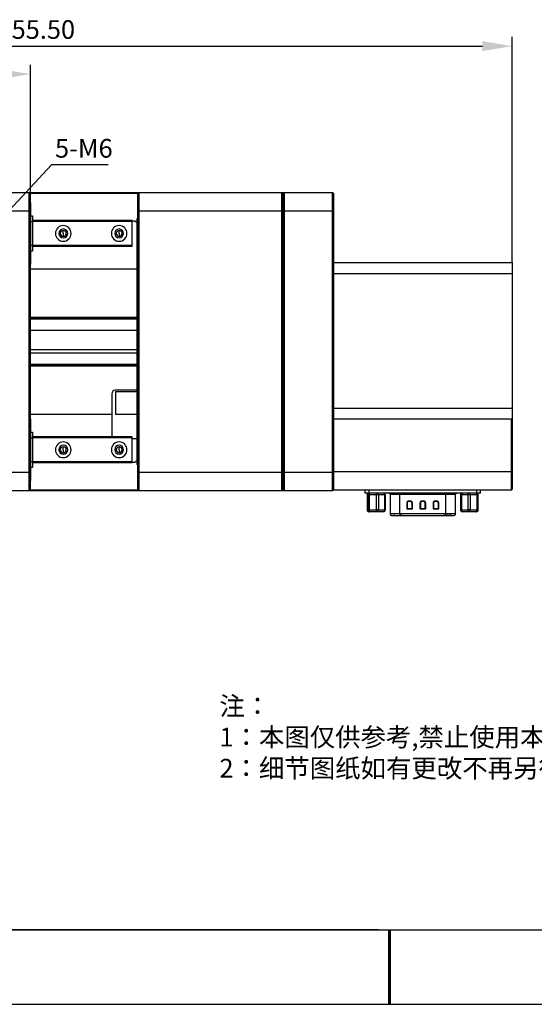
# Model space of a CAD drawing. Units: millimetres. Extents: x -2 to 295, y 0 to 210.
# Drawn here: x 97 to 166, y 0 to 132 of the extents above; entities that cross this region are included whole.
import ezdxf

# ---------------------------------------------------------------- set-up
doc = ezdxf.new("R2010")
doc.units = ezdxf.units.MM
doc.header["$PDSIZE"] = -1
for name, color, linetype in [('1轮廓实线层', 7, 'Continuous'), ('6文字层', 3, 'Continuous'), ('细实线层', 7, 'Continuous')]:
    doc.layers.add(name, color=color, linetype=linetype)
doc.layers.add('AM_5', color=4, linetype='Continuous', lineweight=25)
doc.layers.add('粗实线层', color=7, linetype='Continuous', lineweight=25)
doc.styles.add('TH-GBD2M', font='calibri.ttf', dxfattribs={"width": 0.8, "height": 2.5})
doc.styles.add('标准', font='txt', dxfattribs={"height": 9.59})
doc.dimstyles.new('透镜标注$0', dxfattribs={"dimtxt": 2.5, "dimasz": 4, "dimexe": 1.25, "dimexo": 0, "dimtad": 1, "dimtoh": 1, "dimlfac": 2, "dimzin": 1, "dimdsep": 46, "dimtxsty": 'TH-GBD2M', "dimcen": 2.5, "dimclrd": 4, "dimclre": 4, "dimclrt": 3, "dimadec": 0, "dimazin": 0, "dimtm": 1e-09, "dimtfac": 1, "dimtmove": 0, "dimatfit": 3, "dimfxl": 1, "dimtzin": 0, "dimarcsym": 0})
doc.dimstyles.new('透镜标注$3', dxfattribs={"dimtxt": 2.5, "dimasz": 4, "dimexe": 1.25, "dimexo": 0, "dimtad": 1, "dimtoh": 1, "dimlfac": 2, "dimzin": 1, "dimdsep": 46, "dimtxsty": 'TH-GBD2M', "dimcen": 2.5, "dimclrd": 4, "dimclre": 4, "dimclrt": 3, "dimadec": 0, "dimazin": 0, "dimtm": 1e-09, "dimtfac": 1, "dimtmove": 0, "dimatfit": 3, "dimfxl": 1, "dimtzin": 0, "dimarcsym": 0})

# ---------------------------------------------------------------- blocks, each defined once
blk = doc.blocks.new('*X11')
at = {"layer": '粗实线层'}
blk.add_line((-138.5, -95), (138.5, -95), dxfattribs=at)
at = {"layer": '粗实线层', "lineweight": 60}
blk.add_line((0, -105), (0, -95), dxfattribs=at)
at = {"layer": '细实线层'}
blk.add_line((-148.5, -105), (148.5, -105), dxfattribs=at)
blk = doc.blocks.new('*D16')
at = {"layer": 'AM_5', "color": 4, "lineweight": -2, "transparency": 16777216}
for p, q in [((58.6, 108.55), (58.6, 125.81)), ((98.6, 108.55), (98.6, 125.81)), ((62.6, 124.56), (94.6, 124.56))]:
    blk.add_line(p, q, dxfattribs=at)
at = {"layer": 'AM_5', "color": 4, "transparency": 16777216}
for points in [[(62.6, 125.23), (62.6, 123.9), (58.6, 124.56)], [(94.6, 125.23), (94.6, 123.9), (98.6, 124.56)]]:
    blk.add_solid(points, dxfattribs=at)
at = {"layer": 'Defpoints', "color": 0, "transparency": 16777216}
for p in [(98.6, 124.56), (58.6, 108.55), (98.6, 108.55)]:
    blk.add_point(p, dxfattribs=at)
at = {"layer": 'AM_5', "color": 3, "transparency": 16777216, "insert": (78.6, 126.47), "char_height": 2.5, "attachment_point": 5, "style": 'TH-GBD2M'}
blk.add_mtext('80.00', dxfattribs=at)
blk = doc.blocks.new('*D23')
at = {"layer": 'AM_5', "color": 4, "lineweight": -2, "transparency": 16777216}
for p, q in [((101.45, 112.38), (94.66, 105.06)), ((109.06, 112.38), (101.45, 112.38)), ((90.25, 100.28), (91.95, 102.12)), ((87.53, 97.35), (84.81, 94.41))]:
    blk.add_line(p, q, dxfattribs=at)
at = {"layer": 'AM_5', "color": 4, "transparency": 16777216}
for points in [[(94.17, 105.51), (95.15, 104.6), (91.95, 102.12)], [(87.04, 97.8), (88.02, 96.9), (90.25, 100.28)]]:
    blk.add_solid(points, dxfattribs=at)
at = {"layer": 'Defpoints', "color": 0, "transparency": 16777216}
for p in [(91.95, 102.12), (90.25, 100.28)]:
    blk.add_point(p, dxfattribs=at)
at = {"layer": 'AM_5', "color": 3, "transparency": 16777216, "insert": (105.78, 114.29), "char_height": 2.5, "attachment_point": 5, "style": 'TH-GBD2M'}
blk.add_mtext('5-M6', dxfattribs=at)
blk = doc.blocks.new('*D27')
at = {"layer": 'AM_5', "color": 4, "lineweight": -2, "transparency": 16777216}
for p, q in [((35.52, 108.55), (35.52, 129.56)), ((163.27, 99.3), (163.27, 129.56)), ((39.52, 128.31), (159.27, 128.31))]:
    blk.add_line(p, q, dxfattribs=at)
at = {"layer": 'AM_5', "color": 4, "transparency": 16777216}
for points in [[(39.52, 128.98), (39.52, 127.65), (35.52, 128.31)], [(159.27, 128.98), (159.27, 127.65), (163.27, 128.31)]]:
    blk.add_solid(points, dxfattribs=at)
at = {"layer": 'Defpoints', "color": 0, "transparency": 16777216}
for p in [(163.27, 128.31), (35.52, 108.55), (163.27, 99.3)]:
    blk.add_point(p, dxfattribs=at)
at = {"layer": 'AM_5', "color": 3, "transparency": 16777216, "insert": (99.4, 130.22), "char_height": 2.5, "attachment_point": 5, "style": 'TH-GBD2M'}
blk.add_mtext('255.50', dxfattribs=at)

msp = doc.modelspace()

# ---------------------------------------------------------------- linework, layer by layer
at = {"layer": '1轮廓实线层'}
for p, q in [((58.7474, 108.7019), (98.4474, 108.7019)), ((98.4474, 108.7019), (113.1709, 108.7019)), ((98.4474, 106.2019), (98.4474, 108.7019)), ((98.5974, 108.5519), (98.4474, 108.7019)), ((113.0209, 108.5519), (98.5974, 108.5519)), ((98.5974, 108.5519), (98.5974, 106.2019)), ((113.1709, 108.7019), (113.0209, 108.5519)), ((113.0209, 106.2019), (113.0209, 108.5519)), ((113.1709, 108.7019), (113.1709, 106.2019)), ((113.1709, 108.7019), (132.3709, 108.7019)), ((132.3709, 106.2019), (132.3709, 108.7019)), ((132.5209, 108.5519), (132.3709, 108.7019)), ((132.3709, 108.7019), (132.6709, 108.7019)), ((132.6709, 108.7019), (132.5209, 108.5519)), ((132.5209, 106.2019), (132.5209, 108.5519)), ((132.6709, 108.7019), (132.6709, 106.2019)), ((132.6709, 108.7019), (139.1709, 108.7019)), ((139.1709, 106.2019), (139.1709, 108.7019)), ((139.1709, 108.7019), (139.2709, 108.6019)), ((139.2709, 108.6019), (139.2709, 106.2019)), ((98.6224, 107.3269), (98.5974, 107.3269)), ((98.6224, 107.1769), (98.5974, 107.1769)), ((98.6224, 107.3269), (98.6224, 107.1769)), ((98.6724, 107.2269), (98.6224, 107.2269)), ((98.6224, 107.1769), (98.6224, 99.2269)), ((98.6724, 105.9769), (98.6724, 107.2269)), ((98.4474, 106.2019), (58.7474, 106.2019)), ((98.4474, 71.2019), (98.4474, 106.2019)), ((98.5974, 106.2019), (98.4474, 106.2019)), ((98.5974, 106.2019), (98.5974, 71.2019)), ((98.6724, 105.9769), (98.6224, 105.9769)), ((113.0209, 71.2019), (113.0209, 106.2019)), ((113.1709, 106.2019), (113.0209, 106.2019)), ((113.1709, 106.2019), (113.1709, 71.2019)), ((132.3709, 106.2019), (113.1709, 106.2019)), ((132.5209, 106.2019), (132.3709, 106.2019)), ((132.3709, 71.2019), (132.3709, 106.2019)), ((132.5209, 71.2019), (132.5209, 106.2019)), ((132.6709, 106.2019), (132.5209, 106.2019)), ((132.6709, 106.2019), (132.6709, 71.2019)), ((139.1709, 106.2019), (132.6709, 106.2019)), ((139.1709, 71.2019), (139.1709, 106.2019)), ((139.1709, 106.2019), (139.2709, 106.2019)), ((139.2709, 106.2019), (139.2709, 97.3094)), ((98.6224, 105.5669), (98.8724, 105.5669)), ((98.8724, 104.7669), (98.6224, 104.7669)), ((98.8724, 105.5669), (98.8724, 104.7669)), ((112.2709, 104.9519), (98.8724, 104.9519)), ((112.2709, 104.8019), (98.8724, 104.8019)), ((98.8724, 104.7669), (98.8724, 101.6369)), ((112.2709, 104.8019), (112.2709, 104.9519)), ((112.6638, 104.8519), (112.2709, 104.8519)), ((112.2709, 101.6019), (112.2709, 104.8019)), ((112.9209, 105.2019), (113.0209, 105.2019)), ((112.9209, 104.2019), (112.9209, 105.2019)), ((103.0209, 103.2019), (103.0209, 103.6019)), ((103.0209, 103.2019), (103.0209, 102.8019)), ((110.5209, 103.2019), (110.5209, 103.6019)), ((110.5209, 103.2019), (110.5209, 102.8019)), ((112.9209, 73.2019), (112.9209, 104.2019)), ((113.0209, 104.2019), (112.9209, 104.2019)), ((98.6224, 101.6369), (98.8724, 101.6369)), ((98.8724, 101.6369), (98.8724, 100.8369)), ((98.8724, 100.8369), (98.6224, 100.8369)), ((98.6724, 100.4269), (98.6224, 100.4269)), ((98.6724, 99.1769), (98.6724, 100.4269)), ((112.2709, 101.6019), (98.8724, 101.6019)), ((112.2709, 101.4519), (98.8724, 101.4519)), ((112.2709, 101.4519), (112.2709, 101.6019)), ((98.6224, 99.2269), (98.5974, 99.2269)), ((98.6224, 99.0769), (98.5974, 99.0769)), ((98.6224, 99.2269), (98.6224, 99.0769)), ((98.6724, 99.1769), (98.6224, 99.1769)), ((139.2709, 99.3019), (163.2709, 99.3019)), ((163.2709, 99.3019), (163.2709, 97.8019)), ((98.5974, 98.4519), (112.9209, 98.4519)), ((163.2709, 97.8019), (139.2709, 97.8019)), ((163.2709, 97.8019), (163.2709, 79.8019)), ((139.2709, 97.1871), (139.2709, 97.3019)), ((139.2709, 97.1871), (139.2709, 80.2166)), ((112.9209, 91.9519), (98.5974, 91.9519)), ((98.5974, 91.8269), (112.9209, 91.8269)), ((112.9209, 91.7269), (98.5974, 91.7269)), ((112.9209, 90.2019), (98.5974, 90.2019)), ((98.5974, 87.6526), (112.9209, 87.6526)), ((98.5974, 87.2019), (112.9209, 87.2019)), ((98.5974, 85.6769), (112.9209, 85.6769)), ((112.9209, 85.5769), (98.5974, 85.5769)), ((98.5974, 85.4519), (112.9209, 85.4519)), ((112.9209, 82.2019), (110.0209, 82.2019)), ((112.9209, 81.9519), (110.0209, 81.9519)), ((110.0209, 81.9519), (110.0209, 78.9519)), ((109.5209, 81.7019), (109.5209, 78.9519)), ((139.2709, 80.1019), (139.2709, 80.2166)), ((139.2709, 80.0943), (139.2709, 71.2019)), ((139.2709, 79.8019), (163.2709, 79.8019)), ((163.2709, 79.8019), (163.2709, 78.3019)), ((109.5209, 78.9519), (98.5974, 78.9519)), ((98.6224, 78.3269), (98.5974, 78.3269)), ((98.6224, 78.1769), (98.5974, 78.1769)), ((98.6224, 78.3269), (98.6224, 78.1769)), ((98.6724, 78.2269), (98.6224, 78.2269)), ((98.6224, 78.1769), (98.6224, 70.2269)), ((98.6724, 76.9769), (98.6724, 78.2269)), ((109.5209, 78.9519), (109.5209, 76.2019)), ((112.9209, 78.9519), (110.0209, 78.9519)), ((163.2709, 78.3019), (139.2709, 78.3019)), ((163.1709, 71.3019), (163.1709, 78.3019)), ((163.2709, 78.3019), (163.2709, 71.3019)), ((98.6724, 76.9769), (98.6224, 76.9769)), ((98.6224, 76.5669), (98.8724, 76.5669)), ((98.8724, 76.5669), (98.8724, 75.7669)), ((98.8724, 75.7669), (98.6224, 75.7669)), ((112.2709, 75.9519), (98.8724, 75.9519)), ((112.2709, 75.8019), (98.8724, 75.8019)), ((98.8724, 75.7669), (98.8724, 72.6369)), ((112.2709, 75.8019), (112.2709, 75.9519)), ((112.2709, 72.6019), (112.2709, 75.8019)), ((112.2709, 75.7019), (112.9209, 75.7019)), ((103.0209, 74.2019), (103.0209, 74.6019)), ((103.0209, 74.2019), (103.0209, 73.8019)), ((110.5209, 74.2019), (110.5209, 74.6019)), ((110.5209, 74.2019), (110.5209, 73.8019)), ((98.6224, 72.6369), (98.8724, 72.6369)), ((98.8724, 72.6369), (98.8724, 71.8369)), ((112.2709, 72.6019), (98.8724, 72.6019)), ((112.2709, 72.4519), (112.2709, 72.6019)), ((112.9209, 73.2019), (113.0209, 73.2019)), ((112.9209, 72.2019), (112.9209, 73.2019)), ((98.8724, 71.8369), (98.6224, 71.8369)), ((98.6724, 71.4269), (98.6224, 71.4269)), ((98.6724, 70.1769), (98.6724, 71.4269)), ((112.2709, 72.4519), (98.8724, 72.4519)), ((112.2709, 72.5519), (112.6638, 72.5519)), ((113.0209, 72.2019), (112.9209, 72.2019)), ((139.2709, 71.3019), (163.1709, 71.3019)), ((163.1709, 71.3019), (163.2709, 71.3019)), ((163.1709, 68.8019), (163.1709, 71.3019)), ((163.2709, 71.3019), (163.2709, 68.9019)), ((58.7474, 71.2019), (98.4474, 71.2019)), ((98.4474, 68.7019), (98.4474, 71.2019)), ((98.5974, 71.2019), (98.4474, 71.2019)), ((98.5974, 71.2019), (98.5974, 68.8519)), ((98.6224, 70.2269), (98.5974, 70.2269)), ((98.6224, 70.0769), (98.5974, 70.0769)), ((98.6224, 70.2269), (98.6224, 70.0769)), ((98.6724, 70.1769), (98.6224, 70.1769)), ((113.1709, 71.2019), (113.0209, 71.2019)), ((113.0209, 68.8519), (113.0209, 71.2019)), ((113.1709, 71.2019), (113.1709, 68.7019)), ((113.1709, 71.2019), (132.3709, 71.2019)), ((132.3709, 68.7019), (132.3709, 71.2019)), ((132.5209, 71.2019), (132.3709, 71.2019)), ((132.5209, 68.8519), (132.5209, 71.2019)), ((132.6709, 71.2019), (132.5209, 71.2019)), ((132.6709, 71.2019), (139.1709, 71.2019)), ((132.6709, 71.2019), (132.6709, 68.7019)), ((139.1709, 68.7019), (139.1709, 71.2019)), ((139.1709, 71.2019), (139.2709, 71.2019)), ((139.2709, 71.2019), (139.2709, 68.8019)), ((98.4474, 68.7019), (58.7474, 68.7019)), ((98.5974, 68.8519), (98.4474, 68.7019)), ((113.1709, 68.7019), (98.4474, 68.7019)), ((98.5974, 68.8519), (113.0209, 68.8519)), ((113.1709, 68.7019), (113.0209, 68.8519)), ((132.3709, 68.7019), (113.1709, 68.7019)), ((132.5209, 68.8519), (132.3709, 68.7019)), ((132.6709, 68.7019), (132.3709, 68.7019)), ((132.6709, 68.7019), (132.5209, 68.8519)), ((139.1709, 68.7019), (132.6709, 68.7019)), ((139.2709, 68.8019), (139.1709, 68.7019)), ((163.1709, 68.8019), (139.2709, 68.8019)), ((143.5213, 68.4019), (143.5213, 68.8019)), ((144.0213, 68.8019), (144.0213, 68.4019)), ((158.5205, 68.4019), (158.5205, 68.8019)), ((159.0205, 68.4019), (159.0205, 68.8019)), ((163.1709, 68.8019), (163.2709, 68.9019)), ((144.0213, 68.4019), (143.5213, 68.4019)), ((143.7843, 68.1519), (143.7843, 66.1519)), ((143.7864, 68.1519), (143.7843, 68.1519)), ((143.9254, 68.1519), (143.7864, 68.1519)), ((143.7864, 68.1519), (143.7864, 66.1519)), ((144.0775, 68.1519), (143.9254, 68.1519)), ((143.9254, 66.1519), (143.9254, 68.1519)), ((158.5205, 68.4019), (144.0213, 68.4019)), ((145.0641, 68.1519), (144.0775, 68.1519)), ((144.0775, 68.1519), (144.0775, 66.1519)), ((145.0641, 66.1519), (145.0641, 68.1519)), ((145.312, 68.1519), (145.0641, 68.1519)), ((145.312, 68.1519), (145.312, 66.1519)), ((146.1597, 68.1519), (145.312, 68.1519)), ((146.1597, 66.1519), (146.1597, 68.1519)), ((146.2575, 68.1519), (146.1597, 68.1519)), ((146.2575, 66.1519), (146.2575, 68.1519)), ((146.8935, 68.2019), (146.8935, 65.6019)), ((154.3646, 68.2019), (148.1772, 68.2019)), ((148.1772, 65.6019), (148.1772, 68.2019)), ((149.6309, 67.326), (149.3809, 67.326)), ((149.3809, 67.301), (149.3809, 67.326)), ((149.6309, 67.301), (149.6309, 67.326)), ((151.3959, 67.326), (151.1459, 67.326)), ((151.1459, 67.301), (151.1459, 67.326)), ((151.3959, 67.301), (151.3959, 67.326)), ((153.1609, 67.326), (152.9109, 67.326)), ((152.9109, 67.301), (152.9109, 67.326)), ((153.1609, 67.301), (153.1609, 67.326)), ((154.3646, 65.6019), (154.3646, 68.2019)), ((155.6483, 65.6019), (155.6483, 68.2019)), ((156.331, 68.1519), (156.331, 66.1519)), ((156.4498, 68.1519), (156.331, 68.1519)), ((157.3591, 68.1519), (156.4498, 68.1519)), ((156.4498, 68.1519), (156.4498, 66.1519)), ((157.3591, 66.1519), (157.3591, 68.1519)), ((157.609, 68.1519), (157.3591, 68.1519)), ((157.609, 68.1519), (157.609, 66.1519)), ((158.5489, 68.1519), (157.609, 68.1519)), ((159.0205, 68.4019), (158.5205, 68.4019)), ((158.5489, 66.1519), (158.5489, 68.1519)), ((158.6801, 68.1519), (158.5489, 68.1519)), ((158.6801, 68.1519), (158.6801, 66.1519)), ((158.7108, 68.1519), (158.6801, 68.1519)), ((158.7108, 66.1519), (158.7108, 68.1519)), ((158.7109, 68.1519), (158.7108, 68.1519)), ((158.7109, 66.1519), (158.7109, 68.1519)), ((143.7864, 66.1519), (143.7843, 66.1519)), ((143.7864, 66.1519), (143.9254, 66.1519)), ((144.0775, 66.1519), (143.9254, 66.1519)), ((144.0775, 66.1519), (145.0641, 66.1519)), ((145.312, 66.1519), (145.0641, 66.1519)), ((145.312, 66.1519), (146.1597, 66.1519)), ((146.2575, 66.1519), (146.1597, 66.1519)), ((149.1317, 67.0769), (149.1317, 66.3277)), ((149.1567, 67.0769), (149.1317, 67.0769)), ((149.1567, 66.3277), (149.1317, 66.3277)), ((149.1567, 66.3277), (149.1567, 67.0769)), ((149.1567, 67.0769), (149.1585, 67.0769)), ((149.1567, 66.3277), (149.1585, 66.3295)), ((149.1585, 67.0769), (149.1585, 66.3295)), ((149.1585, 67.0769), (149.1835, 67.0769)), ((149.1585, 66.3295), (149.1835, 66.3295)), ((149.1817, 66.3027), (149.1835, 66.3045)), ((149.1817, 66.3027), (149.1817, 66.2777)), ((149.855, 66.3027), (149.1817, 66.3027)), ((149.1817, 66.2777), (149.88, 66.2777)), ((149.1835, 67.0769), (149.1835, 66.3295)), ((149.1835, 66.3045), (149.1835, 66.3295)), ((149.1835, 66.3295), (149.8282, 66.3295)), ((149.1835, 66.3045), (149.8532, 66.3045)), ((149.3809, 67.301), (149.6309, 67.301)), ((149.3809, 67.301), (149.3809, 67.2992)), ((149.6309, 67.2992), (149.3809, 67.2992)), ((149.3809, 67.2992), (149.3809, 67.2742)), ((149.6309, 67.2742), (149.3809, 67.2742)), ((149.6309, 67.301), (149.6309, 67.2992)), ((149.6309, 67.2992), (149.6309, 67.2742)), ((149.8532, 67.0769), (149.8282, 67.0769)), ((149.8282, 66.3295), (149.8282, 67.0769)), ((149.855, 67.0769), (149.8532, 67.0769)), ((149.8532, 66.3045), (149.8532, 67.0769)), ((149.8532, 66.3045), (149.855, 66.3027)), ((149.855, 67.0769), (149.88, 67.0769)), ((149.855, 67.0769), (149.855, 66.3027)), ((149.88, 66.2777), (149.88, 67.0769)), ((150.8967, 67.0769), (150.8967, 66.3277)), ((150.9217, 67.0769), (150.8967, 67.0769)), ((150.9217, 66.3277), (150.8967, 66.3277)), ((150.9217, 66.3277), (150.9217, 67.0769)), ((150.9217, 67.0769), (150.9235, 67.0769)), ((150.9217, 66.3277), (150.9235, 66.3295)), ((150.9235, 67.0769), (150.9235, 66.3295)), ((150.9235, 67.0769), (150.9485, 67.0769)), ((150.9235, 66.3295), (150.9485, 66.3295)), ((150.9467, 66.3027), (150.9485, 66.3045)), ((150.9467, 66.3027), (150.9467, 66.2777)), ((151.62, 66.3027), (150.9467, 66.3027)), ((150.9467, 66.2777), (151.645, 66.2777)), ((150.9485, 67.0769), (150.9485, 66.3295)), ((150.9485, 66.3295), (151.5932, 66.3295)), ((150.9485, 66.3045), (150.9485, 66.3295)), ((150.9485, 66.3045), (151.6182, 66.3045)), ((151.1459, 67.301), (151.3959, 67.301)), ((151.1459, 67.301), (151.1459, 67.2992)), ((151.3959, 67.2992), (151.1459, 67.2992)), ((151.1459, 67.2992), (151.1459, 67.2742)), ((151.3959, 67.2742), (151.1459, 67.2742)), ((151.3959, 67.301), (151.3959, 67.2992)), ((151.3959, 67.2992), (151.3959, 67.2742)), ((151.6182, 67.0769), (151.5932, 67.0769)), ((151.5932, 66.3295), (151.5932, 67.0769)), ((151.62, 67.0769), (151.6182, 67.0769)), ((151.6182, 66.3045), (151.6182, 67.0769)), ((151.6182, 66.3045), (151.62, 66.3027)), ((151.62, 67.0769), (151.645, 67.0769)), ((151.62, 67.0769), (151.62, 66.3027)), ((151.645, 66.2777), (151.645, 67.0769)), ((152.6617, 67.0769), (152.6617, 66.3277)), ((152.6867, 67.0769), (152.6617, 67.0769)), ((152.6867, 66.3277), (152.6617, 66.3277)), ((152.6867, 66.3277), (152.6867, 67.0769)), ((152.6867, 67.0769), (152.6885, 67.0769)), ((152.6867, 66.3277), (152.6885, 66.3295)), ((152.6885, 67.0769), (152.6885, 66.3295)), ((152.6885, 67.0769), (152.7135, 67.0769)), ((152.6885, 66.3295), (152.7135, 66.3295)), ((152.7117, 66.3027), (152.7135, 66.3045)), ((152.7117, 66.3027), (152.7117, 66.2777)), ((153.385, 66.3027), (152.7117, 66.3027)), ((152.7117, 66.2777), (153.41, 66.2777)), ((152.7135, 67.0769), (152.7135, 66.3295)), ((152.7135, 66.3295), (153.3582, 66.3295)), ((152.7135, 66.3045), (152.7135, 66.3295)), ((152.7135, 66.3045), (153.3832, 66.3045)), ((152.9109, 67.301), (153.1609, 67.301)), ((152.9109, 67.301), (152.9109, 67.2992)), ((153.1609, 67.2992), (152.9109, 67.2992)), ((152.9109, 67.2992), (152.9109, 67.2742)), ((153.1609, 67.2742), (152.9109, 67.2742)), ((153.1609, 67.301), (153.1609, 67.2992)), ((153.1609, 67.2992), (153.1609, 67.2742)), ((153.3832, 67.0769), (153.3582, 67.0769)), ((153.3582, 66.3295), (153.3582, 67.0769)), ((153.385, 67.0769), (153.3832, 67.0769)), ((153.3832, 66.3045), (153.3832, 67.0769)), ((153.3832, 66.3045), (153.385, 66.3027)), ((153.385, 67.0769), (153.41, 67.0769)), ((153.385, 67.0769), (153.385, 66.3027)), ((153.41, 66.2777), (153.41, 67.0769)), ((156.4498, 66.1519), (156.331, 66.1519)), ((156.4498, 66.1519), (157.3591, 66.1519)), ((157.609, 66.1519), (157.3591, 66.1519)), ((157.609, 66.1519), (158.5489, 66.1519)), ((158.6801, 66.1519), (158.5489, 66.1519)), ((158.6801, 66.1519), (158.7108, 66.1519)), ((158.7109, 66.1519), (158.7108, 66.1519)), ((144.1733, 65.9019), (144.0343, 65.9019)), ((145.1599, 65.9019), (144.1733, 65.9019)), ((146.0075, 65.9019), (145.1599, 65.9019)), ((147.9163, 65.4025), (148.1887, 65.4025)), ((148.4869, 65.4019), (148.1729, 65.4019)), ((154.3646, 65.6019), (148.1772, 65.6019)), ((148.1773, 65.4019), (154.3646, 65.4019)), ((155.1529, 65.4019), (155.1379, 65.4019)), ((157.4902, 65.9019), (156.581, 65.9019)), ((158.4302, 65.9019), (157.4902, 65.9019)), ((158.4609, 65.9019), (158.4302, 65.9019)), ((145.3226, 9.8644), (285.3226, 9.8644))]:
    msp.add_line(p, q, dxfattribs=at)
at = {"layer": '1轮廓实线层', "flags": 128}
for points in [[(144.0775, 68.1519), (144.0793, 68.2006), (144.0848, 68.2475), (144.0936, 68.2908), (144.1056, 68.3286), (144.1201, 68.3597), (144.1366, 68.3828), (144.1546, 68.3971), (144.1733, 68.4019)], [(145.0641, 68.1519), (145.066, 68.2006), (145.0714, 68.2475), (145.0803, 68.2908), (145.0922, 68.3286), (145.1067, 68.3597), (145.1233, 68.3828), (145.1412, 68.3971), (145.1599, 68.4019)], [(145.312, 68.1519), (145.3091, 68.2006), (145.3004, 68.2475), (145.2864, 68.2908), (145.2675, 68.3286), (145.2444, 68.3597), (145.2181, 68.3828), (145.1896, 68.3971), (145.1599, 68.4019)], [(146.0075, 68.4019), (146.0372, 68.3971), (146.0657, 68.3828), (146.092, 68.3597), (146.1151, 68.3286), (146.134, 68.2908), (146.1481, 68.2475), (146.1567, 68.2006), (146.1597, 68.1519)], [(156.4498, 68.1519), (156.4523, 68.2006), (156.4598, 68.2475), (156.4719, 68.2908), (156.4882, 68.3286), (156.5081, 68.3597), (156.5308, 68.3828), (156.5554, 68.3971), (156.581, 68.4019)], [(157.3591, 68.1519), (157.3616, 68.2006), (157.3691, 68.2475), (157.3812, 68.2908), (157.3975, 68.3286), (157.4174, 68.3597), (157.44, 68.3828), (157.4646, 68.3971), (157.4902, 68.4019)], [(157.609, 68.1519), (157.6067, 68.2006), (157.5999, 68.2475), (157.589, 68.2908), (157.5742, 68.3286), (157.5562, 68.3597), (157.5357, 68.3828), (157.5134, 68.3971), (157.4902, 68.4019)], [(158.4302, 68.4019), (158.4534, 68.3971), (158.4756, 68.3828), (158.4962, 68.3597), (158.5141, 68.3286), (158.5289, 68.2908), (158.5399, 68.2475), (158.5466, 68.2006), (158.5489, 68.1519)], [(144.1733, 65.9019), (144.1546, 65.9067), (144.1366, 65.9209), (144.1201, 65.944), (144.1056, 65.9751), (144.0936, 66.013), (144.0848, 66.0562), (144.0793, 66.1031), (144.0775, 66.1519)], [(145.1599, 65.9019), (145.1412, 65.9067), (145.1233, 65.9209), (145.1067, 65.944), (145.0922, 65.9751), (145.0803, 66.013), (145.0714, 66.0562), (145.066, 66.1031), (145.0641, 66.1519)], [(145.1599, 65.9019), (145.1896, 65.9067), (145.2181, 65.9209), (145.2444, 65.944), (145.2675, 65.9751), (145.2864, 66.013), (145.3004, 66.0562), (145.3091, 66.1031), (145.312, 66.1519)], [(146.1597, 66.1519), (146.1567, 66.1031), (146.1481, 66.0562), (146.134, 66.013), (146.1151, 65.9751), (146.092, 65.944), (146.0657, 65.9209), (146.0372, 65.9067), (146.0075, 65.9019)], [(156.581, 65.9019), (156.5554, 65.9067), (156.5308, 65.9209), (156.5081, 65.944), (156.4882, 65.9751), (156.4719, 66.013), (156.4598, 66.0562), (156.4523, 66.1031), (156.4498, 66.1519)], [(157.4902, 65.9019), (157.4646, 65.9067), (157.44, 65.9209), (157.4174, 65.944), (157.3975, 65.9751), (157.3812, 66.013), (157.3691, 66.0562), (157.3616, 66.1031), (157.3591, 66.1519)], [(157.4902, 65.9019), (157.5134, 65.9067), (157.5357, 65.9209), (157.5562, 65.944), (157.5742, 65.9751), (157.589, 66.013), (157.5999, 66.0562), (157.6067, 66.1031), (157.609, 66.1519)], [(158.5489, 66.1519), (158.5466, 66.1031), (158.5399, 66.0562), (158.5289, 66.013), (158.5141, 65.9751), (158.4962, 65.944), (158.4756, 65.9209), (158.4534, 65.9067), (158.4302, 65.9019)]]:
    msp.add_lwpolyline(points, dxfattribs=at)
at = {"layer": '1轮廓实线层'}
for centre, radius, start, end in [((113.0209, 105.2019), 0.5, 224.427004, 258.463041), ((103.0209, 103.2019), 1.05, 0, 180), ((103.0209, 103.2019), 1.05, 180, 0), ((103.0209, 103.2019), 0.6, 0, 180), ((103.0209, 103.2019), 0.6, 180, 0), ((103.0209, 103.2019), 0.4, 90, 270), ((103.0209, 103.2019), 0.4, 270, 90), ((110.5209, 103.2019), 1.05, 0, 180), ((110.5209, 103.2019), 1.05, 180, 0), ((110.5209, 103.2019), 0.6, 0, 180), ((110.5209, 103.2019), 0.6, 180, 0), ((110.5209, 103.2019), 0.4, 90, 270), ((110.5209, 103.2019), 0.4, 270, 90), ((110.0209, 81.7019), 0.5, 90, 180), ((103.0209, 74.2019), 1.05, 0, 180), ((110.5209, 74.2019), 1.05, 0, 180), ((110.0209, 76.2019), 0.5, 180, 210), ((103.0209, 74.2019), 1.05, 180, 0), ((103.0209, 74.2019), 0.6, 0, 180), ((103.0209, 74.2019), 0.6, 180, 0), ((103.0209, 74.2019), 0.4, 90, 270), ((103.0209, 74.2019), 0.4, 270, 90), ((110.5209, 74.2019), 1.05, 180, 0), ((110.5209, 74.2019), 0.6, 0, 180), ((110.5209, 74.2019), 0.6, 180, 0), ((110.5209, 74.2019), 0.4, 90, 270), ((110.5209, 74.2019), 0.4, 270, 90), ((113.0209, 72.2019), 0.5, 101.536959, 135.572996), ((144.0343, 68.1519), 0.25, 90, 180), ((144.0353, 68.1529), 0.2489, 90.245692, 180.243603), ((144.1743, 68.1529), 0.2489, 90.245692, 180.243603), ((146.0075, 68.1519), 0.25, 0, 90), ((149.3809, 67.0769), 0.2491, 90, 180), ((149.6309, 67.0769), 0.2491, 0, 90), ((151.1459, 67.0769), 0.2491, 90, 180), ((151.3959, 67.0769), 0.2491, 0, 90), ((152.9109, 67.0769), 0.2491, 90, 180), ((153.1609, 67.0769), 0.2491, 0, 90), ((156.581, 68.1519), 0.2499, 90.01182, 180.011815), ((158.4301, 68.1519), 0.2499, 359.988185, 89.98818), ((158.4608, 68.1519), 0.2499, 359.988185, 89.98818), ((144.0343, 66.1519), 0.25, 180, 270), ((144.0353, 66.1508), 0.2489, 179.756397, 269.754308), ((144.1743, 66.1508), 0.2489, 179.756397, 269.754308), ((146.0075, 66.1519), 0.25, 270, 0), ((149.3809, 67.0769), 0.2242, 90, 180), ((149.3809, 67.0769), 0.2224, 90, 180), ((149.1835, 66.3295), 0.025, 180.081687, 269.936707), ((149.3809, 67.0769), 0.1974, 90, 180), ((149.6309, 67.0769), 0.2242, 0, 90), ((149.6309, 67.0769), 0.2224, 0, 90), ((149.6309, 67.0769), 0.1974, 0, 90), ((151.1459, 67.0769), 0.2242, 90, 180), ((151.1459, 67.0769), 0.2224, 90, 180), ((150.9485, 66.3295), 0.025, 180.081687, 269.936707), ((151.1459, 67.0769), 0.1974, 90, 180), ((151.3959, 67.0769), 0.2242, 0, 90), ((151.3959, 67.0769), 0.2224, 0, 90), ((151.3959, 67.0769), 0.1974, 0, 90), ((152.9109, 67.0769), 0.2242, 90, 180), ((152.9109, 67.0769), 0.2224, 90, 180), ((152.7135, 66.3295), 0.025, 180.081687, 269.936707), ((152.9109, 67.0769), 0.1974, 90, 180), ((153.1609, 67.0769), 0.2242, 0, 90), ((153.1609, 67.0769), 0.2224, 0, 90), ((153.1609, 67.0769), 0.1974, 0, 90), ((156.581, 66.1518), 0.2499, 179.988185, 269.98818), ((158.4301, 66.1518), 0.2499, 270.01182, 0.011815), ((158.4608, 66.1518), 0.2499, 270.01182, 0.011815)]:
    msp.add_arc(centre, radius, start, end, dxfattribs=at)
for points, knots in [([(146.6967, 68.4019), (146.7007, 68.4016), (146.7059, 68.4013), (146.7285, 68.3967), (146.7431, 68.3925), (146.7519, 68.3895), (146.7588, 68.3868), (146.7652, 68.384), (146.7767, 68.3785), (146.7908, 68.3703), (146.8063, 68.3592), (146.8279, 68.3403), (146.8503, 68.313), (146.8688, 68.2773), (146.8803, 68.2394), (146.8816, 68.2141), (146.8823, 68.2019)], [0, 0, 0, 0, 0.33474657, 0.44614815, 0.48170483, 0.50711025, 0.51772091, 0.5277929, 0.54818284, 0.59417225, 0.64196707, 0.68500363, 0.7676092, 0.84905875, 0.92660461, 1, 1, 1, 1]), ([(146.8996, 68.2019), (146.8932, 68.2019), (146.8807, 68.2019), (146.886, 68.2019), (146.8886, 68.2019)], [0, 0, 0, 0, 0.50468677, 1, 1, 1, 1]), ([(148.1772, 68.2019), (148.0858, 68.2019), (147.9013, 68.2019), (147.6362, 68.2019), (147.3927, 68.2019), (147.1837, 68.2019), (147.028, 68.2019), (146.9295, 68.2019), (146.9082, 68.2019), (146.8996, 68.2019)], [0, 0, 0, 0, 0.14637904, 0.29557113, 0.44589362, 0.59603442, 0.74617839, 0.89650799, 1, 1, 1, 1]), ([(148.1772, 68.2019), (148.1773, 68.2254), (148.1773, 68.2509), (148.1774, 68.3001), (148.1774, 68.3238), (148.1773, 68.3628), (148.1773, 68.3781), (148.1772, 68.3976), (148.1772, 68.4019), (148.1772, 68.4019)], [0, 0, 0, 0, 0.25, 0.25, 0.5, 0.5, 0.75, 0.75, 1, 1, 1, 1]), ([(154.3646, 68.2019), (154.3646, 68.2542), (154.3646, 68.3063), (154.3646, 68.3803), (154.3646, 68.4019), (154.3646, 68.4019)], [0, 0, 0, 0, 0.5, 0.5, 1, 1, 1, 1]), ([(155.6422, 68.2019), (155.6336, 68.2019), (155.6123, 68.2019), (155.5139, 68.2019), (155.3581, 68.2019), (155.1491, 68.2019), (154.9056, 68.2019), (154.6405, 68.2019), (154.456, 68.2019), (154.3646, 68.2019)], [0, 0, 0, 0, 0.103492008, 0.253821606, 0.403965577, 0.554106381, 0.704428871, 0.853620957, 1, 1, 1, 1]), ([(155.6531, 68.2019), (155.6558, 68.2019), (155.6612, 68.2019), (155.6486, 68.2019), (155.6422, 68.2019)], [0, 0, 0, 0, 0.50188906, 1, 1, 1, 1]), ([(155.6595, 68.2019), (155.6622, 68.2272), (155.6664, 68.2663), (155.6921, 68.3137), (155.7141, 68.3403), (155.7343, 68.3583), (155.7491, 68.3689), (155.7612, 68.3761), (155.7747, 68.3833), (155.7996, 68.3938), (155.8262, 68.4008), (155.8371, 68.4015), (155.8432, 68.4019)], [0, 0, 0, 0, 0.16018029, 0.246374543, 0.336218207, 0.381648987, 0.425525404, 0.448742183, 0.475030971, 0.543299657, 0.743633272, 1, 1, 1, 1]), ([(149.8282, 66.3295), (149.834, 66.3237), (149.8407, 66.317), (149.8504, 66.3073), (149.853, 66.3047), (149.8532, 66.3045)], [0, 0, 0, 0, 0.5, 0.5, 1, 1, 1, 1]), ([(149.88, 66.2777), (149.8742, 66.2835), (149.8675, 66.2902), (149.8578, 66.2999), (149.8552, 66.3025), (149.855, 66.3027)], [0, 0, 0, 0, 0.5, 0.5, 1, 1, 1, 1]), ([(151.5932, 66.3295), (151.599, 66.3237), (151.6057, 66.317), (151.6154, 66.3073), (151.618, 66.3047), (151.6182, 66.3045)], [0, 0, 0, 0, 0.5, 0.5, 1, 1, 1, 1]), ([(151.645, 66.2777), (151.6392, 66.2835), (151.6325, 66.2902), (151.6228, 66.2999), (151.6202, 66.3025), (151.62, 66.3027)], [0, 0, 0, 0, 0.5, 0.5, 1, 1, 1, 1]), ([(153.3582, 66.3295), (153.364, 66.3237), (153.3707, 66.317), (153.3804, 66.3073), (153.383, 66.3047), (153.3832, 66.3045)], [0, 0, 0, 0, 0.5, 0.5, 1, 1, 1, 1]), ([(153.41, 66.2777), (153.4042, 66.2835), (153.3975, 66.2902), (153.3878, 66.2999), (153.3852, 66.3025), (153.385, 66.3027)], [0, 0, 0, 0, 0.5, 0.5, 1, 1, 1, 1]), ([(146.8827, 65.6019), (146.8837, 65.5869), (146.8855, 65.5585), (146.9014, 65.513), (146.9263, 65.474), (146.9565, 65.4455), (146.9783, 65.4309), (146.9929, 65.4231), (147.0064, 65.4169), (147.0425, 65.4047), (147.0587, 65.4063), (147.1123, 65.4028), (147.1859, 65.4026), (147.2999, 65.4025), (147.4855, 65.4025), (147.7016, 65.4025), (147.866, 65.4025), (147.9163, 65.4025)], [0, 0, 0, 0, 0.02647221, 0.04998955, 0.0843904, 0.10715955, 0.12317058, 0.13014481, 0.1373901, 0.15434651, 0.24322828, 0.32358206, 0.44901715, 0.55633355, 0.70791586, 0.9106718, 1, 1, 1, 1]), ([(148.1772, 65.6019), (148.0839, 65.6019), (147.8979, 65.6019), (147.6333, 65.6019), (147.3916, 65.6019), (147.1843, 65.6019), (147.0266, 65.6019), (146.9278, 65.6019), (146.8804, 65.6019), (146.8868, 65.6019), (146.8879, 65.6019)], [0, 0, 0, 0, 0.13925912, 0.27728018, 0.41521442, 0.55509912, 0.6949467, 0.83266816, 0.97083335, 1, 1, 1, 1]), ([(147.0943, 65.4019), (147.0848, 65.4019), (147.0724, 65.4019), (147.0927, 65.4019), (147.0974, 65.4019)], [0, 0, 0, 0, 0.76740797, 1, 1, 1, 1]), ([(147.9163, 65.4019), (147.9254, 65.4019), (148.0085, 65.4019), (148.0978, 65.4019), (148.1773, 65.4019)], [0, 0, 0, 0, 0.109429782, 1, 1, 1, 1]), ([(148.1772, 65.6019), (148.1772, 65.5495), (148.1772, 65.4975), (148.1773, 65.4234), (148.1773, 65.4019), (148.1773, 65.4019)], [0, 0, 0, 0, 0.5, 0.5, 1, 1, 1, 1]), ([(155.1379, 65.4019), (155.1177, 65.4019), (155.0758, 65.4019), (154.9803, 65.4019), (154.9434, 65.4019), (154.8619, 65.4019), (154.8172, 65.4019), (154.7185, 65.4019), (154.6651, 65.4019), (154.5539, 65.4019), (154.4957, 65.4019), (154.3127, 65.4019), (154.1854, 65.4019), (154.0549, 65.4019)], [0, 0, 0, 0, 0.25, 0.25, 0.375, 0.375, 0.5, 0.5, 0.625, 0.625, 0.75, 0.75, 1, 1, 1, 1]), ([(154.3646, 65.6019), (154.3647, 65.5783), (154.3647, 65.5529), (154.3648, 65.5036), (154.3648, 65.48), (154.3647, 65.4409), (154.3647, 65.4257), (154.3647, 65.4062), (154.3646, 65.4019), (154.3646, 65.4019)], [0, 0, 0, 0, 0.25, 0.25, 0.5, 0.5, 0.75, 0.75, 1, 1, 1, 1]), ([(155.6542, 65.6019), (155.6552, 65.6019), (155.6611, 65.6019), (155.6138, 65.6019), (155.5152, 65.6019), (155.3574, 65.6019), (155.1503, 65.6019), (154.9087, 65.6019), (154.6441, 65.6019), (154.458, 65.6019), (154.3646, 65.6019)], [0, 0, 0, 0, 0.02578052, 0.16426077, 0.30265319, 0.44300309, 0.58331576, 0.72149333, 0.86011765, 1, 1, 1, 1]), ([(154.3646, 65.4019), (154.4441, 65.4019), (154.522, 65.4019), (154.6749, 65.4019), (154.7506, 65.4019), (154.8935, 65.4019), (154.9612, 65.4019), (155.0882, 65.4019), (155.1466, 65.4019), (155.2482, 65.4019), (155.2923, 65.4019), (155.3656, 65.4019), (155.3944, 65.4019), (155.4374, 65.4019), (155.4512, 65.4019), (155.4623, 65.4019), (155.4598, 65.4019), (155.4476, 65.4019)], [0, 0, 0, 0, 0.125, 0.125, 0.25, 0.25, 0.375, 0.375, 0.5, 0.5, 0.625, 0.625, 0.75, 0.75, 0.875, 0.875, 1, 1, 1, 1]), ([(155.1996, 65.4025), (155.2293, 65.4025), (155.3679, 65.4024), (155.4346, 65.4041), (155.5038, 65.4037), (155.5494, 65.4236), (155.5627, 65.4307), (155.5773, 65.4403), (155.6042, 65.4619), (155.6325, 65.4973), (155.6548, 65.5498), (155.6575, 65.5838), (155.6589, 65.6019)], [0, 0, 0, 0, 0.12229313, 0.56946992, 0.75673609, 0.77522066, 0.79240322, 0.80960365, 0.82901453, 0.89686383, 0.94522797, 1, 1, 1, 1])]:
    msp.add_open_spline(points, degree=3, knots=knots, dxfattribs=at)
for points in [[(149.1317, 66.3277), (149.1317, 66.3005), (149.1545, 66.2777), (149.1817, 66.2777)], [(149.1817, 66.3027), (149.1681, 66.3027), (149.1567, 66.3141), (149.1567, 66.3277)], [(150.8967, 66.3277), (150.8967, 66.3005), (150.9195, 66.2777), (150.9467, 66.2777)], [(150.9467, 66.3027), (150.9331, 66.3027), (150.9217, 66.3141), (150.9217, 66.3277)], [(152.6617, 66.3277), (152.6617, 66.3005), (152.6845, 66.2777), (152.7117, 66.2777)], [(152.7117, 66.3027), (152.6981, 66.3027), (152.6867, 66.3141), (152.6867, 66.3277)], [(147.5076, 65.4019), (147.456, 65.4019), (147.4217, 65.4019), (147.4039, 65.4019)]]:
    msp.add_open_spline(points, degree=3, dxfattribs=at)
at = {"layer": '6文字层', "color": 0}
msp.add_line((145.3226, 9.8644), (25.3226, 9.8644), dxfattribs=at)

# ---------------------------------------------------------------- block references
at = {"layer": '粗实线层'}
msp.add_blockref('*X11', (146.8226, 104.8644), dxfattribs=at)

# ---------------------------------------------------------------- texts
at = {"layer": '6文字层', "insert": (123.9799, 41.1015), "char_height": 2.5, "attachment_point": 1, "style": '标准'}
msp.add_mtext_dynamic_manual_height_columns('\\pxqj;{\\fSimSun|b1|i0|c134|p2;\\C1;注：\\P1：本图仅供参考,禁止使用本图加工生产.\\P2：细节图纸如有更改不再另行通知.}', width=114.670306, gutter_width=1, heights=[-12.2894], dxfattribs=at)

# ---------------------------------------------------------------- dimensions: what is measured, and where the dimension line sits
at = {"layer": 'AM_5'}
dim = msp.add_linear_dim(base=(163.2709, 128.3129), p1=(35.5209, 108.5519), p2=(163.2709, 99.3019), dimstyle='透镜标注$0', override={"dimlfac": 2, "dimpost": ''}, dxfattribs=at)
dim.commit()
dim.dimension.update_dxf_attribs({"geometry": '*D27', "text_midpoint": (99.3959, 130.2186)})
dim = msp.add_linear_dim(base=(98.5974, 124.5629), p1=(58.5974, 108.5519), p2=(98.5974, 108.5519), dimstyle='透镜标注$0', override={"dimlfac": 2}, dxfattribs=at)
dim.commit()
dim.dimension.update_dxf_attribs({"geometry": '*D16', "text_midpoint": (78.5974, 124.5629), "dimtype": 160})
dim = msp.add_diameter_dim_2p(p1=(90.2484, 100.2844), p2=(91.9464, 102.1193), text='5-M6', dimstyle='透镜标注$3', override={"dimlfac": 1, "dimpost": ''}, dxfattribs=at)
dim.commit()
dim.dimension.update_dxf_attribs({"geometry": '*D23', "text_midpoint": (105.7778, 112.3842), "dimtype": 163})

doc.saveas('drawing.dxf')
